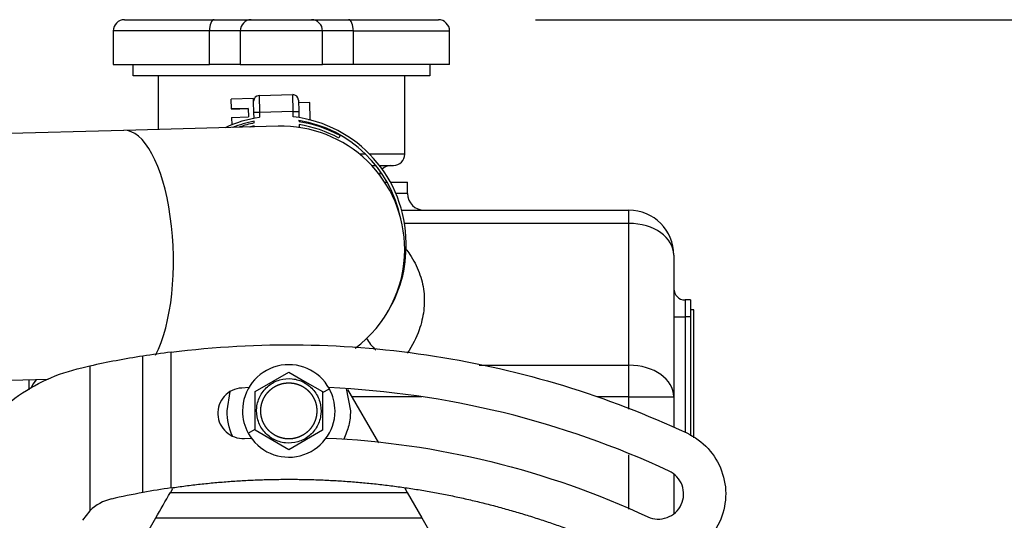
# Model space of a CAD drawing. Units: millimetres. Extents: x 8 to 201, y 8 to 289.
# Drawn here: x 92 to 102, y 109 to 114 of the extents above; entities that cross this region are included whole.
import ezdxf
from ezdxf.enums import TextEntityAlignment as Align

# ---------------------------------------------------------------- set-up
doc = ezdxf.new("R2010")
doc.units = ezdxf.units.MM
for name, color, linetype in [('14711003_TAPON_L', 7, 'Continuous'), ('15111002R_BOCA_P', 7, 'Continuous'), ('17111060_PLACA_S', 7, 'Continuous'), ('17211021_CODO', 7, 'Continuous'), ('17311001_REVC_CO', 7, 'Continuous'), ('31A00-01930_000_', 7, 'Continuous'), ('54082025_ABRAZAD', 7, 'Continuous'), ('Predeterminado', 7, 'Continuous')]:
    doc.layers.add(name, color=color, linetype=linetype)
doc.styles.add('SEACAD_Arial', font='arial.ttf')
doc.dimstyles.new('SOLE', dxfattribs={"dimtxt": 2.08, "dimasz": 1.664, "dimexe": 1.04, "dimexo": 1.04, "dimgap": 1.04, "dimtad": 1, "dimlfac": 16.666667, "dimdsep": 46, "dimtxsty": 'SEACAD_Arial', "dimblk1": '_SE_FILLED', "dimblk2": '_SE_FILLED', "dimsah": 1, "dimcen": 1.04, "dimadec": 0, "dimazin": 0, "dimtfac": 1, "dimtmove": 0, "dimatfit": 3, "dimfxl": 1, "dimtolj": 1, "dimarcsym": 0})

# ---------------------------------------------------------------- blocks, each defined once
blk = doc.blocks.new('SE7')
at = {"layer": '14711003_TAPON_L', "color": 7, "linetype": 'Continuous'}
for p, q in [((92.743, 114.481), (93.704, 114.481)), ((93.704, 114.481), (94.1, 114.481)), ((94.1, 114.481), (94.746, 114.481)), ((94.746, 114.481), (95.142, 114.481)), ((95.142, 114.481), (96.103, 114.481)), ((93.653, 114.361), (92.623, 114.361)), ((92.623, 114.361), (92.623, 114.001)), ((93.653, 114.001), (93.653, 114.361)), ((93.983, 114.361), (93.653, 114.361)), ((93.983, 114.361), (93.983, 114.001)), ((94.863, 114.361), (93.983, 114.361)), ((94.863, 114.001), (94.863, 114.361)), ((95.193, 114.361), (94.863, 114.361)), ((95.193, 114.361), (95.193, 114.001)), ((95.193, 114.361), (96.223, 114.361)), ((96.223, 114.001), (96.223, 114.361)), ((92.623, 114.001), (93.653, 114.001)), ((93.983, 114.001), (93.653, 114.001)), ((93.983, 114.001), (94.863, 114.001)), ((95.193, 114.001), (94.863, 114.001)), ((96.223, 114.001), (95.193, 114.001))]:
    blk.add_line(p, q, dxfattribs=at)
for centre, start, end in [((92.743, 114.361), 90, 180), ((96.103, 114.361), 0, 90)]:
    blk.add_arc(centre, 0.12, start, end, dxfattribs=at)
for centre, major_axis, ratio, start_param, end_param in [((93.704, 114.361), (0, 0.12), 0.427858, 0, 1.570796), ((94.1, 114.361), (0, -0.12), 0.97796, 3.141593, 4.712389), ((94.746, 114.361), (0, -0.12), 0.97796, 1.570796, 3.141593), ((95.142, 114.361), (0, -0.12), 0.427858, 1.570796, 3.141593)]:
    blk.add_ellipse(centre, major_axis=major_axis, ratio=ratio, start_param=start_param, end_param=end_param, dxfattribs=at)
at = {"layer": '15111002R_BOCA_P', "color": 7, "linetype": 'Continuous'}
for p, q in [((92.835, 113.881), (92.835, 114.001)), ((96.011, 114.001), (96.011, 113.881)), ((96.011, 113.881), (92.835, 113.881)), ((93.103, 113.881), (93.103, 113.306)), ((95.743, 113.041), (95.743, 113.881)), ((95.326, 113.041), (95.261, 113.041)), ((95.743, 113.041), (95.368, 113.041)), ((95.388, 112.921), (95.435, 112.921)), ((95.473, 112.921), (95.623, 112.921))]:
    blk.add_line(p, q, dxfattribs=at)
for centre, start, end in [((95.623, 113.041), 270, 0), ((95.593, 112.801), 90, 138.5306), ((95.593, 112.801), 153.9048, 171.3118)]:
    blk.add_arc(centre, 0.12, start, end, dxfattribs=at)
at = {"layer": '17111060_PLACA_S', "color": 7, "linetype": 'Continuous'}
for p, q in [((98.743, 111.481), (98.743, 111.301)), ((98.803, 111.481), (98.743, 111.481)), ((98.803, 111.481), (98.803, 111.301)), ((98.743, 111.301), (98.743, 110.065)), ((98.803, 111.301), (98.743, 111.301)), ((98.837, 111.375), (98.803, 111.375)), ((98.803, 111.301), (98.803, 110.027)), ((98.833, 111.375), (98.833, 110.006)), ((98.837, 110.396), (98.833, 110.396))]:
    blk.add_line(p, q, dxfattribs=at)
at = {"layer": '17211021_CODO', "color": 7, "linetype": 'Continuous'}
for p, q in [((92.737, 113.296), (91.233, 113.255)), ((94.387, 113.341), (92.737, 113.296)), ((91.246, 110.615), (91.926, 110.633))]:
    blk.add_line(p, q, dxfattribs=at)
for start, end in [(0, 91.5517), (306.7545, 0)]:
    blk.add_arc((94.423, 112.021), 1.32, start, end, dxfattribs=at)
blk.add_ellipse((92.772, 111.977), major_axis=(0.036, -1.32), ratio=0.374607, start_param=0.591405, end_param=3.141593, dxfattribs=at)
at = {"layer": '17311001_REVC_CO', "color": 7, "linetype": 'Continuous'}
for p, q in [((95.529, 112.741), (95.556, 112.741)), ((95.59, 112.741), (95.773, 112.741)), ((95.773, 112.621), (95.773, 112.741)), ((95.616, 112.621), (95.599, 112.621)), ((95.773, 112.621), (95.649, 112.621)), ((95.674, 112.441), (95.68, 112.441)), ((95.711, 112.441), (98.143, 112.441)), ((98.143, 112.301), (98.143, 112.441)), ((98.143, 112.301), (95.741, 112.301)), ((98.143, 110.782), (98.143, 112.301)), ((98.623, 111.961), (98.623, 110.443)), ((98.743, 111.481), (98.743, 111.301)), ((98.623, 111.301), (98.743, 111.301)), ((98.743, 111.301), (98.743, 110.065)), ((96.54, 110.782), (98.143, 110.782)), ((98.143, 110.443), (98.143, 110.782)), ((91.723, 110.518), (91.723, 110.628)), ((95.927, 110.443), (95.178, 110.443)), ((98.143, 110.443), (97.8, 110.443)), ((98.143, 110.311), (98.143, 110.443)), ((98.143, 110.443), (98.623, 110.443)), ((98.623, 110.443), (98.623, 110.114)), ((98.143, 109.242), (98.143, 109.824)), ((98.623, 109.612), (98.623, 109.195))]:
    blk.add_line(p, q, dxfattribs=at)
for centre, radius, start, end in [((95.953, 112.621), 0.18, 180, 270), ((98.143, 111.961), 0.48, 0, 90), ((98.743, 111.601), 0.12, 180, 270)]:
    blk.add_arc(centre, radius, start, end, dxfattribs=at)
for centre, major_axis, ratio, start_param, end_param in [((98.143, 111.961), (-0.48, 0), 0.707107, 3.141593, 4.712389), ((95.675, 111.121), (0.371, -0.304), 0.611815, 4.205737, 4.556184), ((98.143, 110.443), (-0.48, 0), 0.707107, 3.141593, 4.712389), ((92.203, 110.443), (-0.48, 0), 0.707107, 5.698414, 6.010296)]:
    blk.add_ellipse(centre, major_axis=major_axis, ratio=ratio, start_param=start_param, end_param=end_param, dxfattribs=at)
blk.add_open_spline([(95.753, 112.029), (95.769, 112.009), (95.783, 111.989), (95.839, 111.906), (95.872, 111.842), (95.922, 111.709), (95.939, 111.641), (95.955, 111.503), (95.955, 111.435), (95.938, 111.298), (95.921, 111.229), (95.867, 111.076), (95.824, 110.992), (95.77, 110.911)], degree=3, knots=[0.2094798, 0.2094798, 0.2094798, 0.2094798, 0.25, 0.25, 0.375, 0.375, 0.5, 0.5, 0.625, 0.625, 0.75, 0.75, 0.9120989, 0.9120989, 0.9120989, 0.9120989], dxfattribs=at)
at = {"layer": '31A00-01930_000_', "color": 7, "linetype": 'Continuous'}
for p, q in [((92.942, 109.419), (92.942, 110.88)), ((93.242, 109.469), (93.242, 110.922)), ((92.287, 110.755), (92.372, 110.774)), ((92.372, 110.774), (92.372, 109.224)), ((94.142, 110.501), (94.502, 110.709)), ((94.502, 110.709), (94.675, 110.609)), ((94.675, 110.609), (94.668, 110.596)), ((94.675, 110.609), (94.862, 110.501)), ((93.842, 110.293), (93.876, 110.502)), ((94.074, 110.542), (93.998, 110.538)), ((94.142, 110.086), (94.142, 110.501)), ((94.862, 110.49), (94.937, 110.531)), ((94.862, 110.501), (94.862, 110.086)), ((95.118, 110.532), (95.162, 110.293)), ((95.132, 110.523), (95.463, 109.95)), ((94.068, 110.056), (94.142, 110.097)), ((94.33, 109.977), (94.142, 110.086)), ((94.862, 110.086), (94.502, 109.878)), ((94.027, 109.999), (94.102, 110.003)), ((94.337, 109.991), (94.33, 109.977)), ((94.502, 109.878), (94.33, 109.977)), ((93.259, 109.46), (93.236, 109.42)), ((93.236, 109.42), (95.769, 109.42)), ((95.739, 109.472), (95.769, 109.42)), ((95.769, 109.42), (95.926, 109.148)), ((92.372, 109.224), (92.293, 109.122)), ((92.872, 108.789), (93.079, 109.148)), ((93.079, 109.148), (95.926, 109.148)), ((95.926, 109.148), (96.133, 108.789))]:
    blk.add_line(p, q, dxfattribs=at)
for centre, radius, start, end in [((94.502, 100.921), 10.08, 98.903, 102.1991), ((94.502, 100.921), 10.08, 97.1808, 98.903), ((94.502, 110.293), 0.495, 28.6479, 180), ((94.502, 110.293), 0.495, 0, 28.6479), ((94.502, 110.293), 0.495, 180, 208.6479), ((94.502, 110.293), 0.495, 208.6479, 0), ((94.53, 100.786), 8.778, 100.4202, 102.679), ((94.498, 100.95), 8.611, 98.3821, 100.4056), ((-2.764, 164.664), 110.76, 329.9188, 330.0812), ((92.709, 108.882), 0.48, 102.6928, 134.5078)]:
    blk.add_arc(centre, radius, start, end, dxfattribs=at)
for points, degree, knots in [([(93.242, 110.922), (93.71, 110.981), (94.183, 111.007), (95.126, 110.993), (95.597, 110.953), (96.53, 110.807), (96.991, 110.701), (97.893, 110.426), (98.335, 110.256), (98.762, 110.057)], 3, [0, 0, 0, 0, 0.25, 0.25, 0.5, 0.5, 0.75, 0.75, 1, 1, 1, 1]), ([(91.046, 109.842), (91.112, 109.956), (91.19, 110.064), (91.366, 110.261), (91.464, 110.35), (91.677, 110.507), (91.792, 110.574), (92.032, 110.683), (92.158, 110.726), (92.287, 110.755)], 3, [0, 0, 0, 0, 0.25, 0.25, 0.5, 0.5, 0.75, 0.75, 1, 1, 1, 1]), ([(94.337, 109.991), (94.297, 110.012), (94.262, 110.042), (94.205, 110.112), (94.184, 110.153), (94.159, 110.24), (94.155, 110.285), (94.164, 110.375), (94.178, 110.419), (94.221, 110.498), (94.251, 110.534), (94.321, 110.59), (94.362, 110.612), (94.449, 110.637), (94.494, 110.641), (94.584, 110.632), (94.628, 110.618), (94.668, 110.596)], 3, [0, 0, 0, 0, 0.125, 0.125, 0.25, 0.25, 0.375, 0.375, 0.5, 0.5, 0.625, 0.625, 0.75, 0.75, 0.875, 0.875, 1, 1, 1, 1]), ([(94.202, 110.293), (94.202, 110.323), (94.208, 110.352), (94.214, 110.381), (94.225, 110.408), (94.237, 110.435), (94.253, 110.46), (94.269, 110.485), (94.29, 110.505), (94.311, 110.526), (94.336, 110.543), (94.36, 110.559), (94.388, 110.571), (94.415, 110.582), (94.444, 110.588), (94.473, 110.593), (94.502, 110.593), (94.532, 110.593), (94.561, 110.588), (94.59, 110.582), (94.617, 110.571), (94.644, 110.559), (94.669, 110.543), (94.694, 110.526), (94.715, 110.505), (94.735, 110.485), (94.752, 110.46), (94.768, 110.435), (94.78, 110.408), (94.791, 110.381), (94.797, 110.352), (94.802, 110.323), (94.802, 110.293)], 2, [0, 0, 0, 0.0625, 0.0625, 0.125, 0.125, 0.1875, 0.1875, 0.25, 0.25, 0.3125, 0.3125, 0.375, 0.375, 0.4375, 0.4375, 0.5, 0.5, 0.5625, 0.5625, 0.625, 0.625, 0.6875, 0.6875, 0.75, 0.75, 0.8125, 0.8125, 0.875, 0.875, 0.9375, 0.9375, 1, 1, 1]), ([(94.668, 110.596), (94.707, 110.574), (94.743, 110.545), (94.799, 110.475), (94.821, 110.434), (94.846, 110.347), (94.85, 110.301), (94.841, 110.212), (94.827, 110.168), (94.783, 110.088), (94.754, 110.053), (94.684, 109.996), (94.643, 109.975), (94.556, 109.95), (94.51, 109.946), (94.421, 109.955), (94.377, 109.969), (94.337, 109.991)], 3, [0, 0, 0, 0, 0.125, 0.125, 0.25, 0.25, 0.375, 0.375, 0.5, 0.5, 0.625, 0.625, 0.75, 0.75, 0.875, 0.875, 1, 1, 1, 1]), ([(93.998, 110.538), (93.963, 110.536), (93.928, 110.527), (93.864, 110.497), (93.836, 110.475), (93.788, 110.423), (93.77, 110.392), (93.746, 110.325), (93.741, 110.29), (93.745, 110.219), (93.754, 110.184), (93.784, 110.12), (93.806, 110.092), (93.858, 110.044), (93.889, 110.026), (93.956, 110.002), (93.991, 109.997), (94.027, 109.999)], 3, [0, 0, 0, 0, 0.125, 0.125, 0.25, 0.25, 0.375, 0.375, 0.5, 0.5, 0.625, 0.625, 0.75, 0.75, 0.875, 0.875, 1, 1, 1, 1]), ([(98.572, 109.649), (98.002, 109.915), (97.406, 110.125), (96.184, 110.424), (95.559, 110.514), (94.93, 110.542)], 3, [0, 0, 0, 0, 0.5, 0.5, 1, 1, 1, 1]), ([(94.802, 110.293), (94.802, 110.264), (94.797, 110.235), (94.791, 110.206), (94.78, 110.179), (94.768, 110.151), (94.752, 110.127), (94.735, 110.102), (94.715, 110.081), (94.694, 110.06), (94.669, 110.044), (94.645, 110.028), (94.617, 110.016), (94.59, 110.005), (94.561, 109.999), (94.532, 109.993), (94.502, 109.993), (94.473, 109.993), (94.444, 109.999), (94.415, 110.005), (94.388, 110.016), (94.36, 110.027), (94.336, 110.044), (94.311, 110.06), (94.29, 110.081), (94.269, 110.102), (94.253, 110.127), (94.237, 110.151), (94.225, 110.179), (94.214, 110.206), (94.208, 110.235), (94.202, 110.264), (94.202, 110.293)], 2, [0, 0, 0, 0.0625, 0.0625, 0.125, 0.125, 0.1875, 0.1875, 0.25, 0.25, 0.3125, 0.3125, 0.375, 0.375, 0.4375, 0.4375, 0.5, 0.5, 0.5625, 0.5625, 0.625, 0.625, 0.6875, 0.6875, 0.75, 0.75, 0.8125, 0.8125, 0.875, 0.875, 0.9375, 0.9375, 1, 1, 1]), ([(95.162, 110.293), (95.162, 110.241), (95.156, 110.189), (95.132, 110.088), (95.113, 110.039), (95.09, 109.992)], 3, [0, 0, 0, 0, 0.5, 0.5, 1, 1, 1, 1]), ([(98.762, 110.057), (98.848, 110.017), (98.925, 109.96), (99.053, 109.821), (99.102, 109.739), (99.167, 109.562), (99.182, 109.467), (99.173, 109.279), (99.15, 109.186), (99.071, 109.015), (99.014, 108.937), (98.875, 108.81), (98.793, 108.76), (98.616, 108.696), (98.521, 108.681), (98.333, 108.689), (98.239, 108.712), (98.154, 108.752)], 3, [0, 0, 0, 0, 0.125, 0.125, 0.25, 0.25, 0.375, 0.375, 0.5, 0.5, 0.625, 0.625, 0.75, 0.75, 0.875, 0.875, 1, 1, 1, 1]), ([(94.903, 110.003), (95.497, 109.976), (96.088, 109.892), (97.242, 109.609), (97.805, 109.411), (98.344, 109.16)], 3, [0, 0, 0, 0, 0.5, 0.5, 1, 1, 1, 1]), ([(98.344, 109.16), (98.376, 109.145), (98.411, 109.136), (98.482, 109.133), (98.517, 109.139), (98.584, 109.163), (98.614, 109.181), (98.667, 109.229), (98.688, 109.258), (98.718, 109.322), (98.726, 109.357), (98.729, 109.428), (98.724, 109.464), (98.7, 109.53), (98.681, 109.561), (98.633, 109.613), (98.604, 109.634), (98.572, 109.649)], 3, [0, 0, 0, 0, 0.125, 0.125, 0.25, 0.25, 0.375, 0.375, 0.5, 0.5, 0.625, 0.625, 0.75, 0.75, 0.875, 0.875, 1, 1, 1, 1]), ([(93.242, 109.469), (93.866, 109.561), (94.496, 109.561), (95.127, 109.562), (95.751, 109.471), (96.375, 109.38), (96.978, 109.199), (97.582, 109.018), (98.154, 108.752)], 2, [0, 0, 0, 0.25, 0.25, 0.5, 0.5, 0.75, 0.75, 1, 1, 1])]:
    blk.add_open_spline(points, degree=degree, knots=knots, dxfattribs=at)
blk.add_open_spline([(93.9, 110.023), (93.862, 110.108), (93.842, 110.2), (93.842, 110.293)], degree=3, dxfattribs=at)
at = {"layer": '54082025_ABRAZAD', "color": 7, "linetype": 'Continuous'}
for p, q in [((94.125, 113.637), (93.885, 113.631)), ((93.888, 113.526), (93.885, 113.631)), ((94.126, 113.601), (94.125, 113.637)), ((94.129, 113.487), (94.126, 113.601)), ((94.184, 113.669), (94.544, 113.679)), ((94.184, 113.669), (94.189, 113.489)), ((94.549, 113.499), (94.544, 113.679)), ((94.606, 113.62), (94.609, 113.5)), ((94.068, 113.531), (93.888, 113.526)), ((93.888, 113.525), (94.068, 113.53)), ((93.888, 113.526), (93.888, 113.525)), ((94.068, 113.531), (94.07, 113.441)), ((94.549, 113.499), (94.189, 113.489)), ((94.549, 113.499), (94.609, 113.5)), ((94.55, 113.443), (94.549, 113.499)), ((94.726, 113.594), (94.606, 113.59)), ((94.609, 113.5), (94.611, 113.434)), ((94.731, 113.414), (94.726, 113.594)), ((93.89, 113.436), (94.07, 113.441)), ((93.89, 113.436), (93.893, 113.357)), ((94.189, 113.489), (94.129, 113.487)), ((94.131, 113.426), (94.129, 113.487)), ((94.132, 113.376), (94.132, 113.396)), ((94.189, 113.489), (94.19, 113.437)), ((94.611, 113.404), (94.612, 113.389)), ((94.715, 113.413), (94.731, 113.414)), ((93.911, 113.331), (93.975, 113.333)), ((94.094, 113.336), (94.133, 113.337)), ((94.133, 113.334), (94.133, 113.345)), ((94.613, 113.358), (94.614, 113.328)), ((95.051, 113.241), (95.037, 113.215))]:
    blk.add_line(p, q, dxfattribs=at)
for centre, radius, start, end in [((94.186, 113.609), 0.06, 91.5517, 181.5517), ((94.546, 113.619), 0.06, 1.5517, 91.5517), ((94.393, 112.087), 1.364, 98.5382, 114.8371), ((94.393, 112.087), 1.334, 101.301, 111.635), ((94.393, 112.087), 1.364, 0.1513, 83.3761), ((94.393, 112.087), 1.334, 11.325, 80.5778), ((94.408, 112.054), 1.35, 61.5517, 81.3114), ((94.408, 112.054), 1.35, 101.7921, 108.6979), ((94.408, 112.054), 1.32, 102.0274, 104.458), ((94.408, 112.054), 1.32, 61.5517, 81.076), ((94.408, 112.054), 1.35, 327.3429, 1.5517)]:
    blk.add_arc(centre, radius, start, end, dxfattribs=at)
blk = doc.blocks.new('DMBLK299')
at = {"layer": 'Predeterminado', "linetype": 'Continuous'}
for points in [[(107.412, 112.817), (107.135, 114.481), (106.857, 112.817)], [(107.412, 80.007), (106.857, 80.007), (107.135, 78.343)]]:
    blk.add_hatch(color=7, dxfattribs=at).paths.add_polyline_path(points)
at = {"layer": 'Predeterminado', "color": 7, "linetype": 'Continuous'}
for p, q in [((97.143, 114.481), (108.175, 114.481)), ((107.135, 78.343), (107.135, 114.481)), ((104.302, 78.343), (108.175, 78.343))]:
    blk.add_line(p, q, dxfattribs=at)
at = {"layer": 'Predeterminado', "color": 7, "linetype": 'Continuous', "style": 'SEACAD_Arial'}
blk.add_text('602.3', height=2.08, rotation=90, dxfattribs=at).set_placement((104.535, 92.75), align=Align.TOP_LEFT)
blk = doc.blocks.new('_SE_FILLED')
at = {"color": 0}
blk.add_line((0, 0), (-1, 0), dxfattribs=at)
blk.add_solid([(0, 0), (-1, -0.1665), (-1, 0.1665), (0, 0)], dxfattribs=at)

msp = doc.modelspace()

# ---------------------------------------------------------------- block references
at = {"layer": 'Predeterminado'}
msp.add_blockref('SE7', (0, 0), dxfattribs=at)

# ---------------------------------------------------------------- dimensions: what is measured, and where the dimension line sits
at = {"layer": 'Predeterminado', "color": 7, "linetype": 'Continuous'}
dim = msp.add_linear_dim(base=(107.13455, 114.48142), p1=(103.26237, 78.34336), p2=(96.10288, 114.48142), angle=90, text='\\A1;<>', dimstyle='SOLE', dxfattribs=at)
dim.commit()
dim.dimension.update_dxf_attribs({"geometry": 'DMBLK299', "text_midpoint": (107.13455, 96.41239), "dimtype": 160})

doc.saveas('drawing.dxf')
